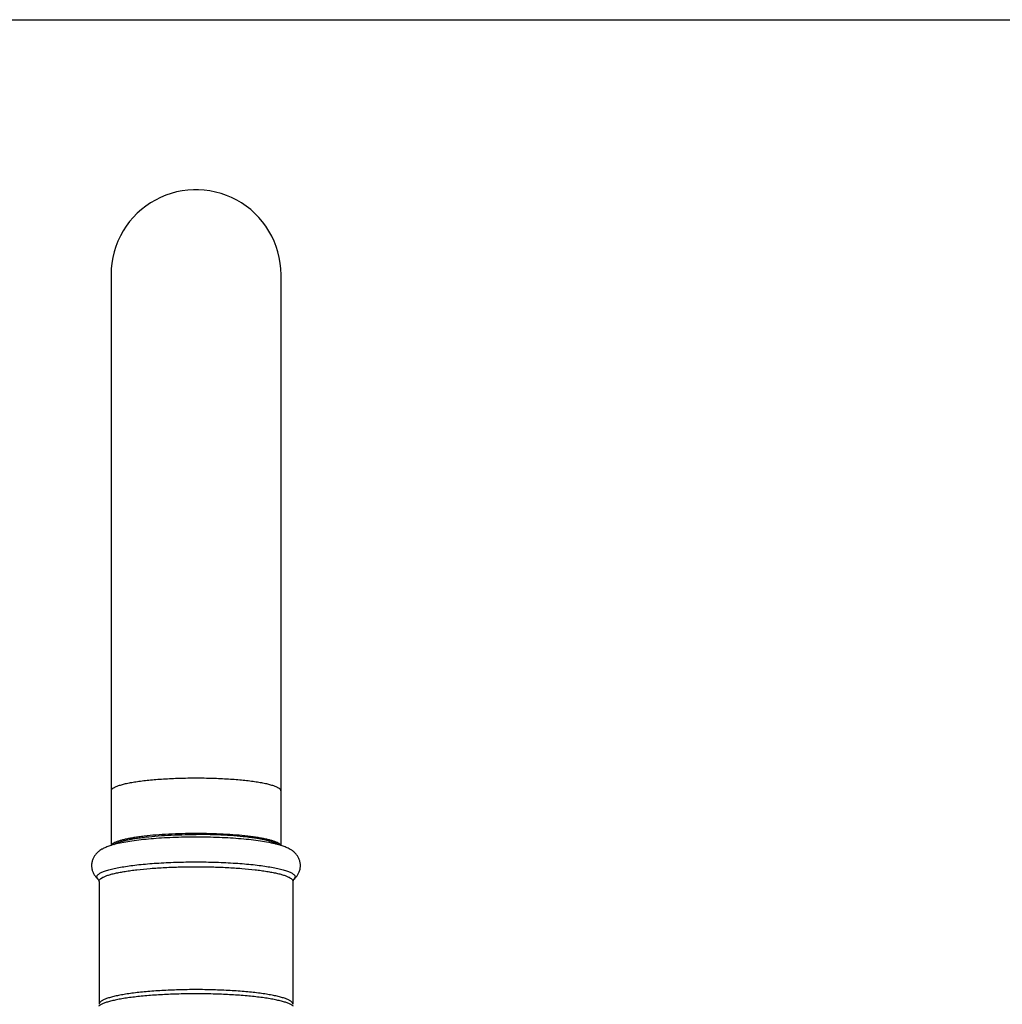
# Model space of a CAD drawing. Units: inches. Extents: x 0 to 11, y 0 to 8.5.
# Drawn here: x 5.1 to 8, y 5.5 to 8.5 of the extents above; entities that cross this region are included whole.
import ezdxf

# ---------------------------------------------------------------- set-up
doc = ezdxf.new("R2010")
doc.units = ezdxf.units.IN
doc.header["$LTSCALE"] = 0.605
doc.header["$MEASUREMENT"] = 0
doc.layers.get('0').update_dxf_attribs({"linetype": 'CONTINUOUS'})

msp = doc.modelspace()

# ---------------------------------------------------------------- linework, layer by layer
at = {"color": 7, "linetype": 'Continuous'}
for p, q in [((0, 8.5), (11, 8.5)), ((5.347, 7.7307), (5.347, 6.0091)), ((5.8598, 6.0091), (5.8598, 7.7307)), ((5.3054, 5.9096), (5.3096, 5.9059)), ((5.3109, 5.9008), (5.3109, 5.5299)), ((5.8959, 5.9008), (5.8959, 5.5299)), ((5.8976, 5.9063), (5.9013, 5.9096))]:
    msp.add_line(p, q, dxfattribs=at)
at = {"color": 9, "linetype": 'Continuous'}
msp.add_line((5.3165, 5.9094), (5.3209, 5.9122), dxfattribs=at)
at = {"color": 7, "linetype": 'Continuous'}
for points in [[(5.6034, 7.9872), (5.5963, 7.9871), (5.579, 7.986), (5.5619, 7.9837), (5.545, 7.9804), (5.5285, 7.9759), (5.5122, 7.9703), (5.4964, 7.9637), (5.4811, 7.9561), (5.4664, 7.9475), (5.4523, 7.9379), (5.4388, 7.9274), (5.4261, 7.916), (5.4142, 7.9038), (5.4031, 7.8908), (5.3929, 7.8771), (5.3836, 7.8627), (5.3752, 7.8477), (5.3679, 7.8322), (5.3615, 7.8161), (5.3563, 7.7996), (5.3523, 7.7828), (5.3494, 7.7656), (5.3476, 7.7482), (5.347, 7.7307)], [(5.8598, 7.7307), (5.8592, 7.7482), (5.8574, 7.7655), (5.8545, 7.7827), (5.8505, 7.7995), (5.8453, 7.816), (5.839, 7.832), (5.8317, 7.8475), (5.8233, 7.8625), (5.814, 7.8768), (5.8039, 7.8905), (5.7928, 7.9035), (5.7809, 7.9157), (5.7683, 7.9271), (5.7549, 7.9376), (5.7408, 7.9472), (5.7261, 7.9558), (5.7109, 7.9635), (5.6951, 7.9701), (5.679, 7.9757), (5.6624, 7.9802), (5.6456, 7.9836), (5.6285, 7.9859), (5.6113, 7.9871), (5.6034, 7.9872)]]:
    msp.add_lwpolyline(points, dxfattribs=at)
for centre, radius, start, end in [((5.4094, 5.8094), 0.2092, 106.8664, 108.3923), ((5.4223, 5.7663), 0.2542, 105.0979, 106.8252), ((5.4363, 5.7142), 0.3082, 103.7096, 105.0869), ((5.7764, 5.737), 0.2847, 74.5162, 76.1308), ((5.7874, 5.7765), 0.2436, 73.1545, 74.526), ((5.7923, 5.7927), 0.2267, 72.7507, 73.1481), ((5.9064, 5.9008), 0.0105, 171.7016, 179.9861)]:
    msp.add_arc(centre, radius, start, end, dxfattribs=at)
at = {"color": 9, "linetype": 'Continuous'}
msp.add_arc((5.8815, 5.9252), 0.0248, 309.0814, 310.4555, dxfattribs=at)
for points, knots in [([(5.6034, 6.2118), (5.5867, 6.2118), (5.554, 6.2113), (5.5137, 6.2095), (5.4829, 6.2073), (5.4613, 6.2054), (5.4412, 6.2031), (5.4226, 6.2006), (5.4058, 6.1978), (5.3908, 6.1948), (5.3796, 6.192), (5.3717, 6.1896), (5.3666, 6.1879), (5.362, 6.1862), (5.3581, 6.1844), (5.3547, 6.1825), (5.3519, 6.1807), (5.3498, 6.1788), (5.3482, 6.1769), (5.3472, 6.175), (5.347, 6.1736), (5.347, 6.173)], [0, 0, 0, 0, 0.18902, 0.371116, 0.457409, 0.539383, 0.616195, 0.687191, 0.751859, 0.809707, 0.860267, 0.882683, 0.903127, 0.921563, 0.937971, 0.952376, 0.964866, 0.975583, 0.984748, 0.992711, 1, 1, 1, 1]), ([(5.8598, 6.173), (5.8598, 6.1736), (5.8595, 6.175), (5.8586, 6.1769), (5.857, 6.1788), (5.8548, 6.1807), (5.8521, 6.1825), (5.8487, 6.1844), (5.8447, 6.1862), (5.8402, 6.1879), (5.8351, 6.1896), (5.8272, 6.192), (5.816, 6.1948), (5.801, 6.1978), (5.7842, 6.2006), (5.7656, 6.2031), (5.7455, 6.2054), (5.7239, 6.2073), (5.6931, 6.2095), (5.6528, 6.2113), (5.6201, 6.2118), (5.6034, 6.2118)], [0, 0, 0, 0, 0.007289, 0.015252, 0.024417, 0.035134, 0.047624, 0.062029, 0.078437, 0.096873, 0.117317, 0.139733, 0.190293, 0.248141, 0.312809, 0.383805, 0.460617, 0.542591, 0.628884, 0.81098, 1, 1, 1, 1]), ([(5.3052, 5.9113), (5.3049, 5.912), (5.3044, 5.9135), (5.3046, 5.916), (5.3057, 5.9184), (5.3075, 5.9207), (5.31, 5.9229), (5.3133, 5.9252), (5.3174, 5.9274), (5.3222, 5.9296), (5.3277, 5.9317), (5.3339, 5.9338), (5.3409, 5.9359), (5.3515, 5.9386), (5.3663, 5.9419), (5.386, 5.9453), (5.4079, 5.9485), (5.4319, 5.9513), (5.4576, 5.9538), (5.4849, 5.9558), (5.5134, 5.9574), (5.5429, 5.9586), (5.573, 5.9593), (5.5932, 5.9594), (5.6034, 5.9594)], [0, 0, 0, 0, 0.00767, 0.015112, 0.023127, 0.032361, 0.043235, 0.056001, 0.070792, 0.087676, 0.106685, 0.127824, 0.151071, 0.176389, 0.233064, 0.297385, 0.368765, 0.446519, 0.529889, 0.618029, 0.710049, 0.805044, 0.90207, 1, 1, 1, 1]), ([(5.3209, 5.9122), (5.3219, 5.9128), (5.3243, 5.914), (5.3296, 5.9164), (5.3375, 5.9193), (5.3482, 5.9225), (5.3607, 5.9255), (5.3747, 5.9284), (5.3903, 5.9312), (5.4074, 5.9337), (5.4325, 5.9368), (5.4667, 5.9401), (5.5102, 5.9429), (5.5562, 5.9446), (5.5875, 5.945), (5.6034, 5.945)], [0, 0, 0, 0, 0.013143, 0.027719, 0.061218, 0.100494, 0.145401, 0.195735, 0.251207, 0.311497, 0.376236, 0.517404, 0.671095, 0.833396, 1, 1, 1, 1]), ([(5.6034, 5.9594), (5.6136, 5.9594), (5.6338, 5.9593), (5.6639, 5.9586), (5.6933, 5.9574), (5.7219, 5.9558), (5.7491, 5.9538), (5.7749, 5.9513), (5.7989, 5.9485), (5.8208, 5.9453), (5.8405, 5.9419), (5.8553, 5.9386), (5.8659, 5.9359), (5.8728, 5.9338), (5.8791, 5.9317), (5.8846, 5.9296), (5.8894, 5.9274), (5.8934, 5.9252), (5.8968, 5.9229), (5.8993, 5.9207), (5.9011, 5.9184), (5.9022, 5.916), (5.9024, 5.9135), (5.9019, 5.912), (5.9016, 5.9113)], [0, 0, 0, 0, 0.09793, 0.194956, 0.289951, 0.381971, 0.470111, 0.553481, 0.631235, 0.702615, 0.766936, 0.823611, 0.848929, 0.872176, 0.893315, 0.912324, 0.929208, 0.943999, 0.956765, 0.967639, 0.976873, 0.984888, 0.99233, 1, 1, 1, 1]), ([(5.6034, 5.945), (5.6193, 5.945), (5.6506, 5.9446), (5.6966, 5.9429), (5.7401, 5.9401), (5.7742, 5.9368), (5.7994, 5.9337), (5.8164, 5.9312), (5.832, 5.9284), (5.8461, 5.9255), (5.8586, 5.9225), (5.8693, 5.9193), (5.8772, 5.9164), (5.8825, 5.914), (5.8848, 5.9128), (5.8859, 5.9122)], [0, 0, 0, 0, 0.166604, 0.328905, 0.482596, 0.623764, 0.688503, 0.748793, 0.804265, 0.854599, 0.899506, 0.938782, 0.972281, 0.986857, 1, 1, 1, 1]), ([(5.3096, 5.9059), (5.3086, 5.9067), (5.3069, 5.9083), (5.3056, 5.9103), (5.3052, 5.9113)], [0, 0, 0, 0, 0.546395, 1, 1, 1, 1]), ([(5.8859, 5.9122), (5.8874, 5.9114), (5.8895, 5.91), (5.8919, 5.9081), (5.8934, 5.9066), (5.8945, 5.9052), (5.8953, 5.9037), (5.8958, 5.9022), (5.8959, 5.9013), (5.8959, 5.9008)], [0, 0, 0, 0, 0.327118, 0.467771, 0.59438, 0.708452, 0.812079, 0.908075, 1, 1, 1, 1]), ([(5.9016, 5.9113), (5.9012, 5.9104), (5.9001, 5.9086), (5.8985, 5.9071), (5.8977, 5.9063)], [0, 0, 0, 0, 0.457213, 1, 1, 1, 1]), ([(5.3109, 5.9008), (5.3109, 5.9015), (5.3112, 5.903), (5.3123, 5.9053), (5.3141, 5.9074), (5.3156, 5.9087), (5.3165, 5.9094)], [0, 0, 0, 0, 0.206608, 0.432971, 0.694176, 1, 1, 1, 1]), ([(5.8972, 5.5248), (5.8963, 5.5255), (5.8944, 5.5268), (5.8912, 5.5287), (5.8874, 5.5306), (5.8814, 5.5331), (5.8726, 5.5362), (5.8605, 5.5396), (5.8464, 5.5429), (5.8306, 5.5459), (5.813, 5.5488), (5.7939, 5.5514), (5.7733, 5.5537), (5.7435, 5.5566), (5.7039, 5.5593), (5.6544, 5.5612), (5.6034, 5.5619), (5.5523, 5.5612), (5.5028, 5.5593), (5.4632, 5.5566), (5.4334, 5.5537), (5.4129, 5.5514), (5.3937, 5.5488), (5.3762, 5.5459), (5.3603, 5.5429), (5.3463, 5.5396), (5.3341, 5.5362), (5.3253, 5.5331), (5.3193, 5.5306), (5.3156, 5.5287), (5.3124, 5.5268), (5.3105, 5.5255), (5.3096, 5.5248)], [0, 0, 0, 0, 0.005486, 0.01172, 0.01873, 0.026531, 0.044522, 0.065669, 0.08988, 0.117018, 0.146907, 0.179352, 0.21412, 0.250971, 0.329837, 0.413672, 0.500032, 0.586391, 0.670222, 0.749082, 0.785929, 0.820694, 0.853133, 0.883017, 0.91015, 0.934355, 0.955496, 0.973481, 0.981279, 0.988286, 0.994517, 1, 1, 1, 1]), ([(5.6034, 5.5742), (5.5859, 5.5742), (5.5514, 5.5737), (5.5012, 5.5716), (5.4611, 5.5688), (5.4311, 5.5658), (5.4106, 5.5633), (5.3917, 5.5605), (5.3744, 5.5576), (5.3591, 5.5544), (5.3457, 5.551), (5.3358, 5.5479), (5.329, 5.5453), (5.3248, 5.5434), (5.321, 5.5415), (5.3179, 5.5396), (5.3153, 5.5377), (5.3139, 5.5362), (5.3133, 5.5355)], [0, 0, 0, 0, 0.177588, 0.349564, 0.510455, 0.585164, 0.655255, 0.720196, 0.779499, 0.832748, 0.879576, 0.919732, 0.937258, 0.953076, 0.967205, 0.97968, 0.990571, 1, 1, 1, 1]), ([(5.8935, 5.5355), (5.8929, 5.5362), (5.8915, 5.5377), (5.8889, 5.5396), (5.8857, 5.5415), (5.882, 5.5434), (5.8777, 5.5453), (5.871, 5.5479), (5.8611, 5.551), (5.8477, 5.5544), (5.8323, 5.5576), (5.8151, 5.5605), (5.7962, 5.5633), (5.7756, 5.5658), (5.7457, 5.5688), (5.7056, 5.5716), (5.6553, 5.5737), (5.6209, 5.5742), (5.6034, 5.5742)], [0, 0, 0, 0, 0.009429, 0.02032, 0.032795, 0.046924, 0.062742, 0.080268, 0.120424, 0.167252, 0.2205, 0.279804, 0.344745, 0.414836, 0.489545, 0.650436, 0.822412, 1, 1, 1, 1]), ([(5.3133, 5.5355), (5.3129, 5.5351), (5.3122, 5.5342), (5.3115, 5.5328), (5.311, 5.5314), (5.3109, 5.5304), (5.3109, 5.5299)], [0, 0, 0, 0, 0.279863, 0.535058, 0.772304, 1, 1, 1, 1]), ([(5.8959, 5.5299), (5.8959, 5.5304), (5.8958, 5.5314), (5.8953, 5.5328), (5.8946, 5.5342), (5.8939, 5.5351), (5.8935, 5.5355)], [0, 0, 0, 0, 0.227697, 0.464942, 0.720137, 1, 1, 1, 1])]:
    msp.add_open_spline(points, degree=3, knots=knots, dxfattribs=at)
at = {"color": 7, "linetype": 'Continuous'}
for points, knots in [([(5.6034, 6.045), (5.5895, 6.045), (5.562, 6.0446), (5.5217, 6.0431), (5.4835, 6.0407), (5.4536, 6.0378), (5.4315, 6.035), (5.4166, 6.0328), (5.4029, 6.0304), (5.3906, 6.0279), (5.3797, 6.0252), (5.3702, 6.0224), (5.3623, 6.0195), (5.3576, 6.0173), (5.3556, 6.0162)], [0, 0, 0, 0, 0.166524, 0.328819, 0.482657, 0.623833, 0.688449, 0.748613, 0.804016, 0.854362, 0.899365, 0.938766, 0.972349, 1, 1, 1, 1]), ([(5.3556, 6.0116), (5.3564, 6.0122), (5.3581, 6.0133), (5.361, 6.0149), (5.3643, 6.0164), (5.3695, 6.0186), (5.3771, 6.0211), (5.3875, 6.024), (5.3995, 6.0267), (5.4129, 6.0292), (5.4278, 6.0315), (5.45, 6.0345), (5.4804, 6.0376), (5.5193, 6.0402), (5.5607, 6.0418), (5.589, 6.0422), (5.6034, 6.0422)], [0, 0, 0, 0, 0.011463, 0.024417, 0.038902, 0.054942, 0.091698, 0.134611, 0.183486, 0.238049, 0.297951, 0.362806, 0.505556, 0.662325, 0.828738, 1, 1, 1, 1]), ([(5.6034, 6.0342), (5.5916, 6.0342), (5.5683, 6.034), (5.5337, 6.033), (5.5002, 6.0313), (5.4683, 6.029), (5.4384, 6.0261), (5.4109, 6.0226), (5.3861, 6.0186), (5.3705, 6.0154), (5.3632, 6.0136)], [0, 0, 0, 0, 0.146049, 0.289978, 0.429485, 0.562617, 0.687531, 0.802674, 0.906953, 1, 1, 1, 1]), ([(5.8511, 6.0162), (5.8491, 6.0173), (5.8445, 6.0195), (5.8366, 6.0224), (5.8271, 6.0252), (5.8162, 6.0279), (5.8038, 6.0304), (5.7902, 6.0328), (5.7753, 6.035), (5.7532, 6.0378), (5.7233, 6.0407), (5.6851, 6.0431), (5.6448, 6.0446), (5.6173, 6.045), (5.6034, 6.045)], [0, 0, 0, 0, 0.027651, 0.061234, 0.100635, 0.145638, 0.195984, 0.251387, 0.311551, 0.376167, 0.517343, 0.671181, 0.833476, 1, 1, 1, 1]), ([(5.8512, 6.0116), (5.8504, 6.0122), (5.8487, 6.0133), (5.8458, 6.0149), (5.8425, 6.0164), (5.8373, 6.0186), (5.8297, 6.0211), (5.8193, 6.024), (5.8073, 6.0266), (5.7939, 6.0292), (5.779, 6.0315), (5.7568, 6.0345), (5.7264, 6.0376), (5.6875, 6.0402), (5.646, 6.0418), (5.6177, 6.0422), (5.6034, 6.0422)], [0, 0, 0, 0, 0.011448, 0.024388, 0.03886, 0.054887, 0.091621, 0.134516, 0.183378, 0.237933, 0.297831, 0.362687, 0.50545, 0.662247, 0.828696, 1, 1, 1, 1]), ([(5.8446, 6.0133), (5.8411, 6.0142), (5.8338, 6.0159), (5.8182, 6.019), (5.7969, 6.0225), (5.7693, 6.026), (5.7393, 6.0289), (5.7072, 6.0313), (5.6735, 6.0329), (5.6387, 6.034), (5.6152, 6.0342), (5.6034, 6.0342)], [0, 0, 0, 0, 0.044941, 0.092687, 0.196687, 0.311681, 0.436579, 0.569796, 0.709489, 0.853677, 1, 1, 1, 1]), ([(5.3434, 6.0079), (5.3413, 6.0072), (5.3371, 6.0058), (5.3311, 6.0034), (5.3262, 6.0011), (5.3223, 5.9991), (5.3184, 5.997), (5.3146, 5.9946), (5.3109, 5.9918), (5.307, 5.9887), (5.3022, 5.984), (5.298, 5.9786), (5.2949, 5.9736), (5.2928, 5.9695), (5.2911, 5.965), (5.2898, 5.9604), (5.2888, 5.9556), (5.2882, 5.949), (5.2886, 5.9424), (5.2898, 5.936), (5.2917, 5.9299), (5.2949, 5.9229), (5.2997, 5.9156), (5.3035, 5.9115), (5.3054, 5.9096)], [0, 0, 0, 0, 0.050898, 0.100627, 0.150008, 0.174861, 0.199995, 0.251772, 0.278818, 0.306909, 0.366496, 0.431138, 0.465443, 0.500811, 0.537097, 0.574169, 0.611782, 0.649693, 0.72552, 0.763114, 0.800159, 0.871769, 0.938527, 1, 1, 1, 1]), ([(5.3556, 6.0162), (5.3547, 6.0157), (5.353, 6.0146), (5.3508, 6.013), (5.3491, 6.0112), (5.3482, 6.01), (5.3479, 6.0094)], [0, 0, 0, 0, 0.303958, 0.569397, 0.799693, 1, 1, 1, 1]), ([(5.8589, 6.0094), (5.8586, 6.01), (5.8577, 6.0112), (5.856, 6.013), (5.8538, 6.0146), (5.8521, 6.0157), (5.8511, 6.0162)], [0, 0, 0, 0, 0.200361, 0.430688, 0.696113, 1, 1, 1, 1]), ([(5.9013, 5.9096), (5.9033, 5.9115), (5.9072, 5.9158), (5.9122, 5.9234), (5.9162, 5.9323), (5.918, 5.9405), (5.9185, 5.9473), (5.9183, 5.9524), (5.9176, 5.9575), (5.9165, 5.9625), (5.9149, 5.9672), (5.9129, 5.9716), (5.9106, 5.9757), (5.9073, 5.9807), (5.9027, 5.986), (5.8977, 5.9905), (5.8937, 5.9935), (5.8898, 5.9961), (5.8848, 5.999), (5.8787, 6.002), (5.8725, 6.0047), (5.8661, 6.0071), (5.8617, 6.0085), (5.8595, 6.0092)], [0, 0, 0, 0, 0.061863, 0.129301, 0.201621, 0.276863, 0.315048, 0.353273, 0.391338, 0.428999, 0.465969, 0.502002, 0.53701, 0.570863, 0.634297, 0.692463, 0.719982, 0.74659, 0.797759, 0.84754, 0.897304, 0.947907, 1, 1, 1, 1]), ([(5.3109, 5.9008), (5.3109, 5.9018), (5.3106, 5.9035), (5.31, 5.9051), (5.3096, 5.9057)], [0, 0, 0, 0, 0.595227, 1, 1, 1, 1]), ([(5.8976, 5.9063), (5.8975, 5.9062), (5.8973, 5.9059), (5.8968, 5.9051), (5.8963, 5.9039), (5.8961, 5.9029), (5.896, 5.9023)], [0, 0, 0, 0, 0.083968, 0.288672, 0.599518, 1, 1, 1, 1])]:
    msp.add_open_spline(points, degree=3, knots=knots, dxfattribs=at)

doc.saveas('drawing.dxf')
